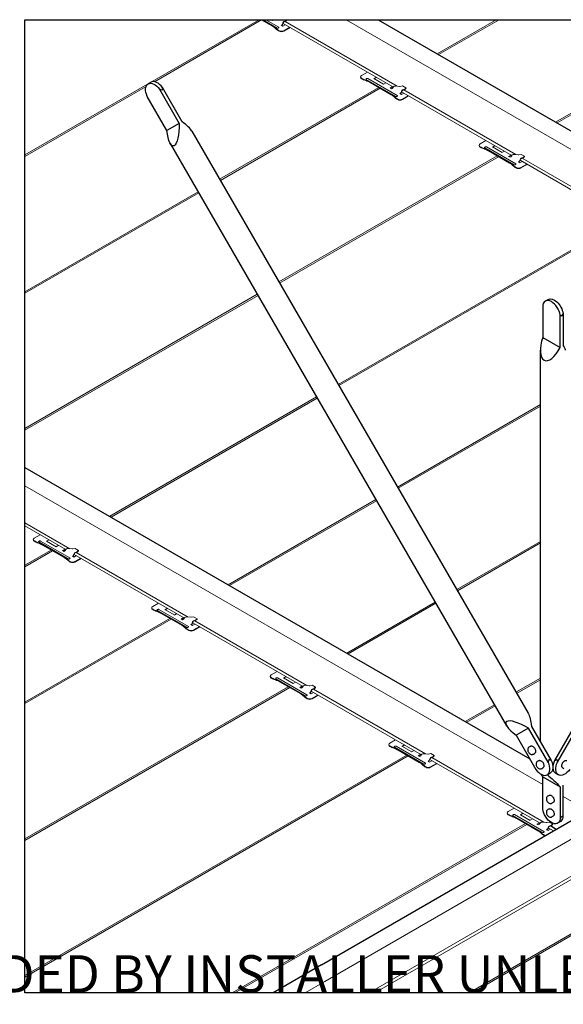
# Model space of a CAD drawing. Units: inches. Extents: x 2209 to 3056, y -2272 to -1772.
# Drawn here: x 2287 to 2293, y -1996 to -1986 of the extents above; entities that cross this region are included whole.
import ezdxf
from ezdxf import colors
from ezdxf.entities.mleader import LeaderData, LeaderLine
from ezdxf.math import Vec2, Vec3

# ---------------------------------------------------------------- set-up
doc = ezdxf.new("R2010")
doc.units = ezdxf.units.IN
doc.header["$MEASUREMENT"] = 0
doc.layers.add('TUSA ANNO LABEL', color=134, linetype='Continuous')
doc.layers.add('TUSA Detail 0.09', color=156, linetype='Continuous', lineweight=9)
doc.layers.add('TUSA Detail 0.25', color=152, linetype='Continuous', lineweight=25)
doc.styles.add('FUTRUA 0', font='Futura-Lt-BT-Light.ttf')

# ---------------------------------------------------------------- blocks, each defined once
blk = doc.blocks.new('DETAIL GRID BRACING')
at = {"layer": 'TUSA Detail 0.09', "extrusion": (-5.55112e-17, 0.816497, 0.57735)}
for p, q in [((-34.74, 25.204), (-27.697, 29.27)), ((-27.625, 29.263), (-30.843, 27.406)), ((-27.293, 29.072), (-27.637, 29.27)), ((-27.613, 29.27), (-27.293, 29.086)), ((-27.155, 29.02), (-27.588, 29.27)), ((-27.494, 29.27), (-27.108, 29.048)), ((-27.281, 29.248), (-27.319, 29.27)), ((-27.303, 29.27), (-27.311, 29.266)), ((-27.258, 29.261), (-27.281, 29.248)), ((-27.03, 29.103), (-27.007, 29.116)), ((-26.984, 29.077), (-27.03, 29.103)), ((-27.018, 29.096), (-27.007, 29.102)), ((-26.98, 29.18), (-26.994, 29.133)), ((-26.911, 29.118), (-26.984, 29.077)), ((-26.983, 29.134), (-26.969, 29.181)), ((-23.661, 27.242), (-26.977, 29.156)), ((-26.954, 29.2), (-26.894, 29.222)), ((-26.954, 28.939), (-26.777, 29.041)), ((-26.765, 29.034), (-26.954, 28.925)), ((-26.892, 29.237), (-26.952, 29.215)), ((-23.545, 27.271), (-26.913, 29.215)), ((-26.854, 29.27), (-26.884, 29.242)), ((-26.88, 29.231), (-26.845, 29.265)), ((-26.845, 29.265), (-26.847, 29.27)), ((-25.085, 29.27), (-10.83, 21.04)), ((-22.346, 28.245), (-20.57, 29.27)), ((-20.486, 29.27), (-22.305, 28.221)), ((-18.783, 26.187), (-13.443, 29.27)), ((-13.36, 29.27), (-18.741, 26.163)), ((-24.646, 27.549), (-24.646, 27.535)), ((-24.44, 27.692), (-24.617, 27.59)), ((-31.097, 27.259), (-34.74, 25.156)), ((-23.592, 26.963), (-24.476, 27.473)), ((-24.429, 27.501), (-23.545, 26.99)), ((-24.363, 27.394), (-23.73, 27.028)), ((-23.73, 27.015), (-24.363, 27.38)), ((-24.25, 27.498), (-24.177, 27.54)), ((-24.25, 27.498), (-23.955, 27.328)), ((-24.165, 27.533), (-24.238, 27.491)), ((-23.887, 27.373), (-23.96, 27.331)), ((-23.76, 27.215), (-23.687, 27.257)), ((-23.675, 27.25), (-23.748, 27.208)), ((-23.678, 27.219), (-23.65, 27.258)), ((-23.593, 27.276), (-23.473, 27.263)), ((-23.458, 27.264), (-23.387, 27.277)), ((-23.387, 27.277), (-23.285, 27.218)), ((-28.884, 24.47), (-24.103, 27.23)), ((-24.062, 27.206), (-28.863, 24.434)), ((-23.717, 27.191), (-23.76, 27.215)), ((-23.695, 27.204), (-23.717, 27.191)), ((-23.466, 27.046), (-23.444, 27.059)), ((-23.42, 27.019), (-23.466, 27.046)), ((-23.454, 27.039), (-23.444, 27.045)), ((-23.417, 27.123), (-23.431, 27.076)), ((-23.42, 27.077), (-23.406, 27.124)), ((-23.348, 27.061), (-23.42, 27.019)), ((-20.098, 25.185), (-23.413, 27.099)), ((-23.39, 27.142), (-23.33, 27.165)), ((-23.39, 26.881), (-23.214, 26.983)), ((-23.202, 26.977), (-23.39, 26.868)), ((-23.328, 27.18), (-23.388, 27.157)), ((-19.982, 25.213), (-23.35, 27.158)), ((-23.285, 27.218), (-23.321, 27.185)), ((-23.317, 27.174), (-23.281, 27.207)), ((-23.281, 27.207), (-23.285, 27.218)), ((-21.083, 25.492), (-21.083, 25.478)), ((-20.877, 25.634), (-21.054, 25.532)), ((-20.686, 25.441), (-20.614, 25.483)), ((-20.602, 25.476), (-20.674, 25.434)), ((-20.028, 24.906), (-20.912, 25.416)), ((-20.865, 25.443), (-19.981, 24.933)), ((-20.799, 25.336), (-20.166, 24.971)), ((-20.166, 24.957), (-20.799, 25.323)), ((-20.686, 25.441), (-20.392, 25.271)), ((-20.324, 25.315), (-20.397, 25.273)), ((-20.196, 25.158), (-20.124, 25.2)), ((-20.112, 25.193), (-20.184, 25.151)), ((-20.115, 25.162), (-20.086, 25.2)), ((-20.03, 25.218), (-19.909, 25.206)), ((-19.895, 25.207), (-19.823, 25.22)), ((-19.823, 25.22), (-19.722, 25.161)), ((-27.102, 21.384), (-20.54, 25.173)), ((-20.498, 25.149), (-27.082, 21.348)), ((-20.154, 25.133), (-20.196, 25.158)), ((-20.131, 25.146), (-20.154, 25.133)), ((-19.903, 24.988), (-19.88, 25.001)), ((-19.857, 24.962), (-19.903, 24.988)), ((-19.891, 24.982), (-19.88, 24.988)), ((-19.853, 25.066), (-19.868, 25.019)), ((-19.785, 25.004), (-19.857, 24.962)), ((-19.856, 25.02), (-19.842, 25.067)), ((-16.535, 23.127), (-19.85, 25.041)), ((-19.827, 25.085), (-19.767, 25.108)), ((-19.827, 24.824), (-19.65, 24.926)), ((-19.638, 24.919), (-19.827, 24.81)), ((-19.765, 25.123), (-19.825, 25.1)), ((-16.418, 23.156), (-19.786, 25.1)), ((-19.722, 25.161), (-19.757, 25.128)), ((-19.754, 25.116), (-19.718, 25.15)), ((-19.718, 25.15), (-19.722, 25.161)), ((-34.74, 21.089), (-29.534, 24.095)), ((-29.513, 24.059), (-34.74, 21.041)), ((-25.321, 18.298), (-16.977, 23.116)), ((-16.935, 23.091), (-25.3, 18.262)), ((-34.74, 16.975), (-27.752, 21.009)), ((-27.731, 20.973), (-34.74, 16.926)), ((-32.19, 14.332), (-25.97, 17.923)), ((-25.949, 17.887), (-32.148, 14.308)), ((-23.539, 15.212), (-19.242, 17.693)), ((-19.242, 17.645), (-23.518, 15.176)), ((-34.74, 15.249), (-19.173, 6.261)), ((-28.627, 12.275), (-24.189, 14.837)), ((-24.168, 14.801), (-28.585, 12.251)), ((-33.389, 13.358), (-34.74, 14.138)), ((-33.505, 13.329), (-34.74, 14.042)), ((-34.49, 13.636), (-34.49, 13.622)), ((-34.284, 13.779), (-34.461, 13.677)), ((-34.094, 13.586), (-34.021, 13.627)), ((-33.436, 13.05), (-34.32, 13.561)), ((-34.272, 13.588), (-33.389, 13.078)), ((-34.206, 13.481), (-33.574, 13.116)), ((-33.574, 13.102), (-34.206, 13.467)), ((-34.094, 13.586), (-33.799, 13.415)), ((-34.009, 13.62), (-34.082, 13.579)), ((-33.731, 13.46), (-33.804, 13.418)), ((-33.604, 13.303), (-33.531, 13.344)), ((-33.519, 13.337), (-33.592, 13.296)), ((-33.522, 13.306), (-33.494, 13.345)), ((-33.437, 13.363), (-33.317, 13.351)), ((-33.302, 13.351), (-33.23, 13.365)), ((-33.23, 13.365), (-33.129, 13.306)), ((-21.757, 12.126), (-19.242, 13.578)), ((-19.242, 13.53), (-21.736, 12.09)), ((-34.74, 12.86), (-33.947, 13.318)), ((-33.905, 13.294), (-34.74, 12.812)), ((-33.561, 13.278), (-33.604, 13.303)), ((-33.539, 13.291), (-33.561, 13.278)), ((-33.31, 13.133), (-33.288, 13.146)), ((-33.264, 13.107), (-33.31, 13.133)), ((-33.298, 13.126), (-33.288, 13.132)), ((-33.26, 13.211), (-33.275, 13.163)), ((-33.264, 13.164), (-33.249, 13.212)), ((-33.192, 13.148), (-33.264, 13.107)), ((-29.942, 11.272), (-33.257, 13.186)), ((-33.234, 13.23), (-33.174, 13.253)), ((-33.234, 12.969), (-33.057, 13.071)), ((-33.045, 13.064), (-33.234, 12.955)), ((-33.172, 13.267), (-33.232, 13.245)), ((-29.826, 11.301), (-33.193, 13.245)), ((-33.129, 13.306), (-33.165, 13.272)), ((-33.161, 13.261), (-33.125, 13.295)), ((-33.125, 13.295), (-33.129, 13.306)), ((-30.927, 11.579), (-30.927, 11.565)), ((-30.721, 11.722), (-30.898, 11.62)), ((-30.53, 11.528), (-30.458, 11.57)), ((-30.446, 11.563), (-30.518, 11.521)), ((-25.063, 10.217), (-22.407, 11.751)), ((-22.386, 11.715), (-25.022, 10.193)), ((-34.74, 8.745), (-30.384, 11.26)), ((-29.872, 10.993), (-30.756, 11.503)), ((-30.709, 11.531), (-29.825, 11.02)), ((-30.643, 11.424), (-30.01, 11.059)), ((-30.01, 11.045), (-30.643, 11.41)), ((-30.53, 11.528), (-30.235, 11.358)), ((-30.168, 11.403), (-30.24, 11.361)), ((-30.04, 11.245), (-29.968, 11.287)), ((-29.956, 11.28), (-30.028, 11.238)), ((-29.959, 11.249), (-29.93, 11.288)), ((-29.874, 11.306), (-29.753, 11.294)), ((-29.738, 11.294), (-29.667, 11.307)), ((-29.667, 11.307), (-29.565, 11.249)), ((-30.342, 11.236), (-34.74, 8.697)), ((-29.998, 11.221), (-30.04, 11.245)), ((-29.975, 11.234), (-29.998, 11.221)), ((-29.747, 11.076), (-29.724, 11.089)), ((-29.701, 11.049), (-29.747, 11.076)), ((-29.735, 11.069), (-29.724, 11.075)), ((-29.697, 11.153), (-29.711, 11.106)), ((-29.628, 11.091), (-29.701, 11.049)), ((-29.7, 11.107), (-29.686, 11.154)), ((-26.378, 9.215), (-29.694, 11.129)), ((-29.671, 11.173), (-29.611, 11.195)), ((-29.671, 10.912), (-29.494, 11.014)), ((-29.482, 11.007), (-29.671, 10.898)), ((-29.609, 11.21), (-29.669, 11.187)), ((-26.262, 9.244), (-29.63, 11.188)), ((-29.565, 11.249), (-29.601, 11.215)), ((-29.598, 11.204), (-29.562, 11.237)), ((-29.562, 11.237), (-29.565, 11.249)), ((-27.363, 9.522), (-27.363, 9.508)), ((-27.157, 9.665), (-27.334, 9.563)), ((-26.967, 9.471), (-26.894, 9.513)), ((-26.882, 9.506), (-26.955, 9.464)), ((-34.74, 4.631), (-26.82, 9.203)), ((-26.309, 8.936), (-27.193, 9.446)), ((-27.146, 9.473), (-26.262, 8.963)), ((-27.08, 9.367), (-26.447, 9.001)), ((-26.447, 8.987), (-27.08, 9.353)), ((-26.967, 9.471), (-26.672, 9.301)), ((-26.605, 9.345), (-26.677, 9.304)), ((-26.477, 9.188), (-26.404, 9.23)), ((-26.434, 9.163), (-26.477, 9.188)), ((-26.392, 9.223), (-26.465, 9.181)), ((-26.395, 9.192), (-26.367, 9.231)), ((-26.31, 9.248), (-26.19, 9.236)), ((-26.175, 9.237), (-26.104, 9.25)), ((-26.104, 9.25), (-26.002, 9.191)), ((-26.002, 9.191), (-26.038, 9.158)), ((-25.998, 9.18), (-26.002, 9.191)), ((-19.976, 9.04), (-19.242, 9.464)), ((-19.242, 9.415), (-19.955, 9.004)), ((-26.779, 9.179), (-34.74, 4.583)), ((-26.412, 9.177), (-26.434, 9.163)), ((-26.183, 9.019), (-26.161, 9.032)), ((-26.137, 8.992), (-26.183, 9.019)), ((-26.171, 9.012), (-26.161, 9.018)), ((-26.134, 9.096), (-26.148, 9.049)), ((-26.137, 9.05), (-26.123, 9.097)), ((-26.065, 9.034), (-26.137, 8.992)), ((-22.815, 7.157), (-26.13, 9.072)), ((-26.107, 9.115), (-26.047, 9.138)), ((-26.107, 8.854), (-25.931, 8.956)), ((-25.919, 8.949), (-26.107, 8.84)), ((-26.045, 9.153), (-26.105, 9.13)), ((-22.699, 7.186), (-26.067, 9.131)), ((-26.034, 9.146), (-25.998, 9.18)), ((-21.5, 8.16), (-20.625, 8.665)), ((-20.604, 8.629), (-21.458, 8.136)), ((-23.8, 7.464), (-23.8, 7.451)), ((-23.594, 7.607), (-23.771, 7.505)), ((-23.582, 7.416), (-22.698, 6.906)), ((-23.403, 7.414), (-23.331, 7.455)), ((-23.403, 7.414), (-23.109, 7.243)), ((-23.319, 7.448), (-23.391, 7.407)), ((-34.74, 0.516), (-23.257, 7.146)), ((-23.215, 7.122), (-34.74, 0.468)), ((-22.746, 6.879), (-23.629, 7.389)), ((-23.516, 7.309), (-22.883, 6.944)), ((-22.883, 6.93), (-23.516, 7.295)), ((-23.041, 7.288), (-23.114, 7.246)), ((-22.913, 7.131), (-22.841, 7.172)), ((-22.871, 7.106), (-22.913, 7.131)), ((-22.829, 7.166), (-22.901, 7.124)), ((-22.848, 7.119), (-22.871, 7.106)), ((-22.832, 7.134), (-22.804, 7.173)), ((-22.747, 7.191), (-22.627, 7.179)), ((-22.612, 7.18), (-22.54, 7.193)), ((-22.54, 7.193), (-22.439, 7.134)), ((-22.439, 7.134), (-22.474, 7.1)), ((-22.471, 7.089), (-22.435, 7.123)), ((-22.435, 7.123), (-22.439, 7.134)), ((-22.62, 6.961), (-22.597, 6.974)), ((-22.574, 6.935), (-22.62, 6.961)), ((-22.608, 6.954), (-22.597, 6.96)), ((-22.57, 7.039), (-22.585, 6.991)), ((-22.574, 6.992), (-22.559, 7.04)), ((-22.502, 6.977), (-22.574, 6.935)), ((-19.252, 5.1), (-22.567, 7.014)), ((-22.544, 7.058), (-22.484, 7.081)), ((-22.544, 6.797), (-22.367, 6.899)), ((-22.355, 6.892), (-22.544, 6.783)), ((-22.482, 7.095), (-22.542, 7.073)), ((-19.136, 5.129), (-22.503, 7.073)), ((-18.561, 5.908), (-8.328, 0)), ((-20.237, 5.407), (-20.237, 5.393)), ((-20.031, 5.55), (-20.207, 5.448)), ((-19.182, 4.821), (-20.066, 5.332)), ((-20.019, 5.359), (-19.135, 4.848)), ((-19.84, 5.356), (-19.768, 5.398)), ((-19.84, 5.356), (-19.545, 5.186)), ((-19.756, 5.391), (-19.828, 5.349)), ((-28.507, 0), (-19.694, 5.088)), ((-19.652, 5.064), (-28.423, 0)), ((-25.726, 0.339), (-17.513, 5.08)), ((-19.953, 5.252), (-19.32, 4.887)), ((-19.32, 4.873), (-19.953, 5.238)), ((-19.478, 5.231), (-19.55, 5.189)), ((-19.35, 5.073), (-19.278, 5.115)), ((-19.308, 5.049), (-19.35, 5.073)), ((-19.266, 5.108), (-19.338, 5.066)), ((-19.285, 5.062), (-19.308, 5.049)), ((-19.269, 5.077), (-19.24, 5.116)), ((-19.183, 5.134), (-19.063, 5.122)), ((-19.048, 5.122), (-18.977, 5.135)), ((-18.918, 5.038), (-18.979, 5.015)), ((-18.977, 5.135), (-18.875, 5.077)), ((-18.875, 5.077), (-18.911, 5.043)), ((-18.907, 5.032), (-18.872, 5.065)), ((-18.872, 5.065), (-18.875, 5.077)), ((-19.057, 4.904), (-19.034, 4.917)), ((-19.011, 4.877), (-19.057, 4.904)), ((-19.045, 4.897), (-19.034, 4.903)), ((-19.007, 4.981), (-19.021, 4.934)), ((-18.938, 4.919), (-19.011, 4.877)), ((-19.01, 4.935), (-18.996, 4.982)), ((-18.846, 4.866), (-19.004, 4.957)), ((-18.981, 5.001), (-18.921, 5.023)), ((-17.389, 4.041), (-24.389, 0)), ((-17.326, 3.982), (-24.223, 0)), ((-21.38, 0), (-16.13, 3.031)), ((-16.089, 3.007), (-21.297, 0)), ((-25.726, 0.339), (-26.313, 0))]:
    blk.add_line(p, q, dxfattribs=at)
at = {"layer": 'TUSA Detail 0.09', "extrusion": (1.8449e-17, 5.55112e-17, -1)}
for centre in [(-27.753, 28.82), (-24.189, 26.763), (-20.626, 24.706), (-34.033, 12.85), (-30.47, 10.793), (-26.906, 8.736), (-23.343, 6.679), (-19.78, 4.621)]:
    blk.add_ellipse(centre, major_axis=(0.65, 0), ratio=0.57735, start_param=-0.785398, end_param=-0.536688, dxfattribs=at)
at = {"layer": 'TUSA Detail 0.09'}
for centre, major_axis, start_param, end_param in [((-27.753, 28.806), (-0.65, 0), -2.604904, -2.356194), ((-27.258, 29.277), (-0.0098, -0.017), 0.785398, 1.504318), ((-27.007, 29.132), (0.0098, 0.017), -2.356194, -1.186022), ((-26.956, 29.183), (-0.0183, -0.0318), -2.528384, -1.186022), ((-26.889, 29.257), (0.0197, 0.0341), -2.528389, -2.050103), ((-26.635, 29.204), (0.65, 0), -2.604904, -2.356194), ((-27.024, 28.98), (0.1, 0), -2.356194, -0.785398), ((-24.546, 27.549), (-0.1, 0), -0.785398, 0.785398), ((-24.158, 27.773), (0.65, 0), -2.356194, -2.107485), ((-24.822, 27.115), (-0.65, 0), -2.356194, -2.107485), ((-23.467, 27.281), (0.0316, 0), -1.742991, -1.264705), ((-24.189, 26.749), (-0.65, 0), -2.604904, -2.356194), ((-23.695, 27.22), (-0.0098, -0.017), 0.785398, 1.509499), ((-23.072, 27.147), (0.65, 0), -2.604904, -2.356194), ((-23.444, 27.075), (0.0098, 0.017), -2.356194, -1.186022), ((-23.393, 27.125), (-0.0183, -0.0318), -2.528384, -1.186022), ((-23.325, 27.2), (0.0197, 0.0341), -2.528389, -2.050103), ((-23.461, 26.922), (0.1, 0), -2.356194, -0.785398), ((-20.983, 25.492), (-0.1, 0), -0.785398, 0.785398), ((-20.594, 25.716), (0.65, 0), -2.356194, -2.107485), ((-21.259, 25.057), (-0.65, 0), -2.356194, -2.107485), ((-19.904, 25.224), (0.0316, 0), -1.742991, -1.264705), ((-20.626, 24.692), (-0.65, 0), -2.604904, -2.356194), ((-20.131, 25.162), (-0.0098, -0.017), 0.785398, 1.509499), ((-19.509, 25.089), (0.65, 0), -2.604904, -2.356194), ((-19.88, 25.018), (0.0098, 0.017), -2.356194, -1.186022), ((-19.829, 25.068), (-0.0183, -0.0318), -2.528384, -1.186022), ((-19.762, 25.142), (0.0197, 0.0341), -2.528389, -2.050103), ((-19.898, 24.865), (0.1, 0), -2.356194, -0.785398), ((-34.39, 13.636), (-0.1, 0), -0.785398, 0.785398), ((-34.001, 13.861), (0.65, 0), -2.356194, -2.107485), ((-34.666, 13.202), (-0.65, 0), -2.356194, -2.107485), ((-33.311, 13.369), (0.0316, 0), -1.742991, -1.264705), ((-34.033, 12.837), (-0.65, 0), -2.604904, -2.356194), ((-33.539, 13.307), (-0.0098, -0.017), 0.785398, 1.509499), ((-32.916, 13.234), (0.65, 0), -2.604904, -2.356194), ((-33.288, 13.162), (0.0098, 0.017), -2.356194, -1.186022), ((-33.237, 13.213), (-0.0183, -0.0318), -2.528384, -1.186022), ((-33.169, 13.287), (0.0197, 0.0341), -2.528389, -2.050103), ((-33.305, 13.01), (0.1, 0), -2.356194, -0.785398), ((-30.827, 11.579), (-0.1, 0), -0.785398, 0.785398), ((-30.438, 11.804), (0.65, 0), -2.356194, -2.107485), ((-31.103, 11.145), (-0.65, 0), -2.356194, -2.107485), ((-29.748, 11.312), (0.0316, 0), -1.742991, -1.264705), ((-30.47, 10.779), (-0.65, 0), -2.604904, -2.356194), ((-29.975, 11.25), (-0.0098, -0.017), 0.785398, 1.509499), ((-29.353, 11.177), (0.65, 0), -2.604904, -2.356194), ((-29.724, 11.105), (0.0098, 0.017), -2.356194, -1.186022), ((-29.673, 11.155), (-0.0183, -0.0318), -2.528384, -1.186022), ((-29.606, 11.23), (0.0197, 0.0341), -2.528389, -2.050103), ((-29.741, 10.952), (0.1, 0), -2.356194, -0.785398), ((-27.263, 9.522), (-0.1, 0), -0.785398, 0.785398), ((-26.875, 9.746), (0.65, 0), -2.356194, -2.107485), ((-27.539, 9.087), (-0.65, 0), -2.356194, -2.107485), ((-26.412, 9.193), (-0.0098, -0.017), 0.785398, 1.509499), ((-26.185, 9.254), (0.0316, 0), -1.742991, -1.264705), ((-26.906, 8.722), (-0.65, 0), -2.604904, -2.356194), ((-25.789, 9.12), (0.65, 0), -2.604904, -2.356194), ((-26.161, 9.048), (0.0098, 0.017), -2.356194, -1.186022), ((-26.11, 9.098), (-0.0183, -0.0318), -2.528384, -1.186022), ((-26.043, 9.172), (0.0197, 0.0341), -2.528389, -2.050103), ((-26.178, 8.895), (0.1, 0), -2.356194, -0.785398), ((-23.7, 7.464), (-0.1, 0), -0.785398, 0.785398), ((-23.311, 7.689), (0.65, 0), -2.356194, -2.107485), ((-23.976, 7.03), (-0.65, 0), -2.356194, -2.107485), ((-22.848, 7.135), (-0.0098, -0.017), 0.785398, 1.509499), ((-22.621, 7.197), (0.0316, 0), -1.742991, -1.264705), ((-23.343, 6.665), (-0.65, 0), -2.604904, -2.356194), ((-22.226, 7.062), (0.65, 0), -2.604904, -2.356194), ((-22.597, 6.99), (0.0098, 0.017), -2.356194, -1.186022), ((-22.546, 7.041), (-0.0183, -0.0318), -2.528384, -1.186022), ((-22.479, 7.115), (0.0197, 0.0341), -2.528389, -2.050103), ((-22.615, 6.838), (0.1, 0), -2.356194, -0.785398), ((-20.137, 5.407), (-0.1, 0), -0.785398, 0.785398), ((-19.748, 5.632), (0.65, 0), -2.356194, -2.107485), ((-20.413, 4.973), (-0.65, 0), -2.356194, -2.107485), ((-19.285, 5.078), (-0.0098, -0.017), 0.785398, 1.509499), ((-19.058, 5.14), (0.0316, 0), -1.742991, -1.264705), ((-19.78, 4.607), (-0.65, 0), -2.604904, -2.356194), ((-18.662, 5.005), (0.65, 0), -2.604904, -2.356194), ((-19.051, 4.78), (0.1, 0), -2.356194, -1.942), ((-19.034, 4.933), (0.0098, 0.017), -2.356194, -1.186022), ((-18.983, 4.983), (-0.0183, -0.0318), -2.528384, -1.186022), ((-18.916, 5.058), (0.0197, 0.0341), -2.528389, -2.050103)]:
    blk.add_ellipse(centre, major_axis=major_axis, ratio=0.57735, start_param=start_param, end_param=end_param, dxfattribs=at)
at = {"layer": 'TUSA Detail 0.09', "extrusion": (-2.36652e-16, 2.0073e-16, -1)}
for centre in [(-27.007, 29.132), (-23.444, 27.075), (-19.88, 25.018), (-33.288, 13.162), (-29.724, 11.105), (-26.161, 9.048), (-22.597, 6.99), (-19.034, 4.933)]:
    blk.add_ellipse(centre, major_axis=(-0.0183, -0.0318), ratio=0.57735, start_param=-1.955571, end_param=-0.785398, dxfattribs=at)
at = {"layer": 'TUSA Detail 0.09', "extrusion": (-2.81007e-16, 2.90437e-16, -1)}
for centre in [(-26.956, 29.183), (-23.393, 27.125), (-19.829, 25.068), (-33.237, 13.213), (-29.673, 11.155), (-26.11, 9.098), (-22.546, 7.041), (-18.983, 4.983)]:
    blk.add_ellipse(centre, major_axis=(0.0098, 0.017), ratio=0.57735, start_param=-1.955571, end_param=-0.613208, dxfattribs=at)
at = {"layer": 'TUSA Detail 0.09', "extrusion": (-7.38369e-17, 4.27222e-16, -1)}
for centre in [(-26.889, 29.257), (-23.325, 27.2), (-19.762, 25.142), (-33.169, 13.287), (-29.606, 11.23), (-26.043, 9.172), (-22.479, 7.115), (-18.916, 5.058)]:
    blk.add_ellipse(centre, major_axis=(-0.0112, -0.0194), ratio=0.57735, start_param=-1.09149, end_param=-0.613204, dxfattribs=at)
at = {"layer": 'TUSA Detail 0.09', "extrusion": (-5.55112e-17, -5.55112e-17, -1)}
for centre in [(-26.635, 29.19), (-23.072, 27.133), (-19.509, 25.076), (-32.916, 13.22), (-29.353, 11.163), (-25.789, 9.106), (-22.226, 7.048), (-18.662, 4.991)]:
    blk.add_ellipse(centre, major_axis=(-0.65, 0), ratio=0.57735, start_param=-0.785398, end_param=-0.536688, dxfattribs=at)
at = {"layer": 'TUSA Detail 0.09', "extrusion": (4.54367e-17, -5.55112e-17, -1)}
for centre in [(-27.024, 28.966), (-23.461, 26.908), (-19.898, 24.851), (-33.305, 12.996), (-29.741, 10.938), (-26.178, 8.881), (-22.615, 6.824)]:
    blk.add_ellipse(centre, major_axis=(-0.1, 0), ratio=0.57735, start_param=-2.356194, end_param=-0.785398, dxfattribs=at)
at = {"layer": 'TUSA Detail 0.09', "extrusion": (3.54803e-17, -2.33097e-33, -1)}
for centre in [(-24.546, 27.535), (-20.983, 25.478), (-34.39, 13.622), (-27.263, 9.508), (-20.137, 5.393)]:
    blk.add_ellipse(centre, major_axis=(-0.1, 0), ratio=0.57735, start_param=-0.785398, end_param=0, dxfattribs=at)
at = {"layer": 'TUSA Detail 0.09', "extrusion": (4.31023e-17, 5.55112e-17, -1)}
for centre in [(-24.158, 27.76), (-20.594, 25.702), (-34.001, 13.847), (-30.438, 11.79), (-26.875, 9.732), (-23.311, 7.675), (-19.748, 5.618)]:
    blk.add_ellipse(centre, major_axis=(-0.65, 0), ratio=0.57735, start_param=-1.034108, end_param=-0.785398, dxfattribs=at)
at = {"layer": 'TUSA Detail 0.09', "extrusion": (-2.46534e-17, 5.55112e-17, -1)}
for centre in [(-24.822, 27.128), (-21.259, 25.071), (-34.666, 13.216), (-31.103, 11.159), (-27.539, 9.101), (-23.976, 7.044), (-20.413, 4.987)]:
    blk.add_ellipse(centre, major_axis=(0.65, 0), ratio=0.57735, start_param=-1.034108, end_param=-0.785398, dxfattribs=at)
at = {"layer": 'TUSA Detail 0.09', "extrusion": (-6.20946e-17, 2.77556e-16, -1)}
for centre in [(-23.602, 27.246), (-20.039, 25.189), (-33.446, 13.333), (-29.882, 11.276), (-26.319, 9.219), (-22.756, 7.162), (-19.192, 5.104)]:
    blk.add_ellipse(centre, major_axis=(0.0519, 0), ratio=0.57735, start_param=-2.740969, end_param=-1.398606, dxfattribs=at)
at = {"layer": 'TUSA Detail 0.09', "extrusion": (-4.92532e-17, 3.33067e-16, -1)}
for centre in [(-23.704, 27.225), (-20.141, 25.168), (-33.548, 13.313), (-29.984, 11.255), (-26.421, 9.198), (-22.858, 7.141), (-19.294, 5.083)]:
    blk.add_ellipse(centre, major_axis=(0.0278, 0), ratio=0.57735, start_param=0.400624, end_param=0.846695, dxfattribs=at)
at = {"layer": 'TUSA Detail 0.09', "extrusion": (-2.00309e-17, -2.77556e-16, -1)}
for centre in [(-30.827, 11.565), (-23.7, 7.451)]:
    blk.add_ellipse(centre, major_axis=(-0.1, 0), ratio=0.57735, start_param=-0.785398, end_param=0, dxfattribs=at)
at = {"layer": 'TUSA Detail 0.09', "extrusion": (7.09606e-17, 2.22045e-16, -1)}
blk.add_ellipse((-19.051, 4.767), major_axis=(-0.1, 0), ratio=0.57735, start_param=-1.019996, end_param=-0.785398, dxfattribs=at)
at = {"layer": 'TUSA Detail 0.09'}
for points, knots in [([(-27.108, 29.048), (-27.106, 29.046), (-27.104, 29.045), (-27.102, 29.041), (-27.101, 29.039), (-27.101, 29.036), (-27.102, 29.034), (-27.105, 29.029), (-27.11, 29.026), (-27.118, 29.022), (-27.123, 29.019), (-27.131, 29.017), (-27.135, 29.016), (-27.141, 29.016), (-27.144, 29.017), (-27.15, 29.018), (-27.153, 29.019), (-27.155, 29.02)], [0.04435914, 0.04435914, 0.04435914, 0.04435914, 0.05351834, 0.05351834, 0.06288404, 0.06288404, 0.07143463, 0.07143463, 0.08871829, 0.08871829, 0.10600195, 0.10600195, 0.11455253, 0.11455253, 0.12391824, 0.12391824, 0.13307743, 0.13307743, 0.13307743, 0.13307743]), ([(-24.476, 27.473), (-24.478, 27.475), (-24.48, 27.476), (-24.482, 27.479), (-24.483, 27.481), (-24.483, 27.485), (-24.482, 27.487), (-24.479, 27.492), (-24.474, 27.495), (-24.47, 27.497), (-24.465, 27.5), (-24.46, 27.502), (-24.452, 27.504), (-24.448, 27.505), (-24.442, 27.505), (-24.439, 27.504), (-24.433, 27.503), (-24.431, 27.502), (-24.429, 27.501)], [-0.04437285, -0.04437285, -0.04437285, -0.04437285, -0.03589347, -0.03589347, -0.02725568, -0.02725568, -0.01809565, -0.01809565, 0, 0, 0, 0.01809565, 0.01809565, 0.02725568, 0.02725568, 0.03589347, 0.03589347, 0.04437285, 0.04437285, 0.04437285, 0.04437285]), ([(-23.545, 26.99), (-23.543, 26.989), (-23.541, 26.987), (-23.538, 26.984), (-23.538, 26.982), (-23.538, 26.978), (-23.539, 26.976), (-23.542, 26.972), (-23.547, 26.969), (-23.555, 26.964), (-23.56, 26.961), (-23.568, 26.96), (-23.571, 26.959), (-23.577, 26.959), (-23.581, 26.959), (-23.587, 26.961), (-23.59, 26.962), (-23.592, 26.963)], [0.04435914, 0.04435914, 0.04435914, 0.04435914, 0.05351834, 0.05351834, 0.06288404, 0.06288404, 0.07143463, 0.07143463, 0.08871829, 0.08871829, 0.10600195, 0.10600195, 0.11455253, 0.11455253, 0.12391824, 0.12391824, 0.13307743, 0.13307743, 0.13307743, 0.13307743]), ([(-20.912, 25.416), (-20.914, 25.417), (-20.916, 25.419), (-20.918, 25.422), (-20.919, 25.424), (-20.919, 25.427), (-20.919, 25.429), (-20.916, 25.434), (-20.911, 25.437), (-20.906, 25.44), (-20.902, 25.442), (-20.897, 25.445), (-20.888, 25.447), (-20.885, 25.447), (-20.879, 25.447), (-20.875, 25.447), (-20.87, 25.445), (-20.867, 25.444), (-20.865, 25.443)], [-0.04437285, -0.04437285, -0.04437285, -0.04437285, -0.03589347, -0.03589347, -0.02725568, -0.02725568, -0.01809565, -0.01809565, 0, 0, 0, 0.01809565, 0.01809565, 0.02725568, 0.02725568, 0.03589347, 0.03589347, 0.04437285, 0.04437285, 0.04437285, 0.04437285]), ([(-19.981, 24.933), (-19.979, 24.932), (-19.977, 24.93), (-19.975, 24.927), (-19.974, 24.924), (-19.975, 24.921), (-19.975, 24.919), (-19.979, 24.914), (-19.983, 24.912), (-19.992, 24.907), (-19.997, 24.904), (-20.004, 24.902), (-20.008, 24.902), (-20.014, 24.902), (-20.017, 24.902), (-20.023, 24.903), (-20.026, 24.905), (-20.028, 24.906)], [0.04435914, 0.04435914, 0.04435914, 0.04435914, 0.05351834, 0.05351834, 0.06288404, 0.06288404, 0.07143463, 0.07143463, 0.08871829, 0.08871829, 0.10600195, 0.10600195, 0.11455253, 0.11455253, 0.12391824, 0.12391824, 0.13307743, 0.13307743, 0.13307743, 0.13307743]), ([(-34.32, 13.561), (-34.322, 13.562), (-34.323, 13.564), (-34.326, 13.567), (-34.326, 13.569), (-34.327, 13.572), (-34.326, 13.574), (-34.323, 13.579), (-34.318, 13.582), (-34.314, 13.584), (-34.309, 13.587), (-34.304, 13.59), (-34.295, 13.592), (-34.292, 13.592), (-34.286, 13.592), (-34.283, 13.592), (-34.277, 13.59), (-34.274, 13.589), (-34.272, 13.588)], [-0.04437285, -0.04437285, -0.04437285, -0.04437285, -0.03589347, -0.03589347, -0.02725568, -0.02725568, -0.01809565, -0.01809565, 0, 0, 0, 0.01809565, 0.01809565, 0.02725568, 0.02725568, 0.03589347, 0.03589347, 0.04437285, 0.04437285, 0.04437285, 0.04437285]), ([(-33.389, 13.078), (-33.386, 13.076), (-33.384, 13.075), (-33.382, 13.071), (-33.382, 13.069), (-33.382, 13.066), (-33.383, 13.064), (-33.386, 13.059), (-33.391, 13.056), (-33.399, 13.052), (-33.404, 13.049), (-33.412, 13.047), (-33.415, 13.047), (-33.421, 13.046), (-33.425, 13.047), (-33.43, 13.048), (-33.433, 13.049), (-33.436, 13.05)], [0.04435914, 0.04435914, 0.04435914, 0.04435914, 0.05351834, 0.05351834, 0.06288404, 0.06288404, 0.07143463, 0.07143463, 0.08871829, 0.08871829, 0.10600195, 0.10600195, 0.11455253, 0.11455253, 0.12391824, 0.12391824, 0.13307743, 0.13307743, 0.13307743, 0.13307743]), ([(-30.756, 11.503), (-30.758, 11.505), (-30.76, 11.506), (-30.762, 11.509), (-30.763, 11.511), (-30.763, 11.515), (-30.763, 11.517), (-30.759, 11.522), (-30.754, 11.525), (-30.75, 11.527), (-30.746, 11.53), (-30.741, 11.532), (-30.732, 11.534), (-30.728, 11.535), (-30.723, 11.535), (-30.719, 11.534), (-30.714, 11.533), (-30.711, 11.532), (-30.709, 11.531)], [-0.04437285, -0.04437285, -0.04437285, -0.04437285, -0.03589347, -0.03589347, -0.02725568, -0.02725568, -0.01809565, -0.01809565, 0, 0, 0, 0.01809565, 0.01809565, 0.02725568, 0.02725568, 0.03589347, 0.03589347, 0.04437285, 0.04437285, 0.04437285, 0.04437285]), ([(-29.825, 11.02), (-29.823, 11.019), (-29.821, 11.017), (-29.819, 11.014), (-29.818, 11.012), (-29.818, 11.008), (-29.819, 11.007), (-29.822, 11.002), (-29.827, 10.999), (-29.835, 10.994), (-29.84, 10.992), (-29.848, 10.99), (-29.852, 10.989), (-29.858, 10.989), (-29.861, 10.989), (-29.867, 10.991), (-29.87, 10.992), (-29.872, 10.993)], [0.04435914, 0.04435914, 0.04435914, 0.04435914, 0.05351834, 0.05351834, 0.06288404, 0.06288404, 0.07143463, 0.07143463, 0.08871829, 0.08871829, 0.10600195, 0.10600195, 0.11455253, 0.11455253, 0.12391824, 0.12391824, 0.13307743, 0.13307743, 0.13307743, 0.13307743]), ([(-27.193, 9.446), (-27.195, 9.447), (-27.197, 9.449), (-27.199, 9.452), (-27.2, 9.454), (-27.2, 9.457), (-27.199, 9.459), (-27.196, 9.464), (-27.191, 9.467), (-27.187, 9.47), (-27.182, 9.472), (-27.177, 9.475), (-27.169, 9.477), (-27.165, 9.477), (-27.159, 9.477), (-27.156, 9.477), (-27.151, 9.476), (-27.148, 9.474), (-27.146, 9.473)], [-0.04437285, -0.04437285, -0.04437285, -0.04437285, -0.03589347, -0.03589347, -0.02725568, -0.02725568, -0.01809565, -0.01809565, 0, 0, 0, 0.01809565, 0.01809565, 0.02725568, 0.02725568, 0.03589347, 0.03589347, 0.04437285, 0.04437285, 0.04437285, 0.04437285]), ([(-26.262, 8.963), (-26.26, 8.962), (-26.258, 8.96), (-26.255, 8.957), (-26.255, 8.955), (-26.255, 8.951), (-26.256, 8.949), (-26.259, 8.945), (-26.264, 8.942), (-26.272, 8.937), (-26.277, 8.934), (-26.285, 8.932), (-26.288, 8.932), (-26.294, 8.932), (-26.298, 8.932), (-26.304, 8.933), (-26.307, 8.935), (-26.309, 8.936)], [0.04435914, 0.04435914, 0.04435914, 0.04435914, 0.05351834, 0.05351834, 0.06288404, 0.06288404, 0.07143463, 0.07143463, 0.08871829, 0.08871829, 0.10600195, 0.10600195, 0.11455253, 0.11455253, 0.12391824, 0.12391824, 0.13307743, 0.13307743, 0.13307743, 0.13307743]), ([(-23.629, 7.389), (-23.631, 7.39), (-23.633, 7.392), (-23.636, 7.395), (-23.636, 7.397), (-23.636, 7.4), (-23.636, 7.402), (-23.633, 7.407), (-23.628, 7.41), (-23.623, 7.413), (-23.619, 7.415), (-23.614, 7.418), (-23.605, 7.42), (-23.602, 7.42), (-23.596, 7.42), (-23.592, 7.42), (-23.587, 7.418), (-23.584, 7.417), (-23.582, 7.416)], [-0.04437285, -0.04437285, -0.04437285, -0.04437285, -0.03589347, -0.03589347, -0.02725568, -0.02725568, -0.01809565, -0.01809565, 0, 0, 0, 0.01809565, 0.01809565, 0.02725568, 0.02725568, 0.03589347, 0.03589347, 0.04437285, 0.04437285, 0.04437285, 0.04437285]), ([(-22.698, 6.906), (-22.696, 6.904), (-22.694, 6.903), (-22.692, 6.899), (-22.691, 6.897), (-22.692, 6.894), (-22.692, 6.892), (-22.696, 6.887), (-22.7, 6.884), (-22.709, 6.88), (-22.714, 6.877), (-22.722, 6.875), (-22.725, 6.875), (-22.731, 6.874), (-22.735, 6.875), (-22.74, 6.876), (-22.743, 6.877), (-22.746, 6.879)], [0.04435914, 0.04435914, 0.04435914, 0.04435914, 0.05351834, 0.05351834, 0.06288404, 0.06288404, 0.07143463, 0.07143463, 0.08871829, 0.08871829, 0.10600195, 0.10600195, 0.11455253, 0.11455253, 0.12391824, 0.12391824, 0.13307743, 0.13307743, 0.13307743, 0.13307743]), ([(-20.066, 5.332), (-20.068, 5.333), (-20.07, 5.334), (-20.072, 5.337), (-20.073, 5.339), (-20.073, 5.343), (-20.072, 5.345), (-20.069, 5.35), (-20.064, 5.353), (-20.06, 5.355), (-20.056, 5.358), (-20.05, 5.361), (-20.042, 5.362), (-20.038, 5.363), (-20.032, 5.363), (-20.029, 5.362), (-20.024, 5.361), (-20.021, 5.36), (-20.019, 5.359)], [-0.04437285, -0.04437285, -0.04437285, -0.04437285, -0.03589347, -0.03589347, -0.02725568, -0.02725568, -0.01809565, -0.01809565, 0, 0, 0, 0.01809565, 0.01809565, 0.02725568, 0.02725568, 0.03589347, 0.03589347, 0.04437285, 0.04437285, 0.04437285, 0.04437285]), ([(-19.135, 4.848), (-19.133, 4.847), (-19.131, 4.845), (-19.129, 4.842), (-19.128, 4.84), (-19.128, 4.836), (-19.129, 4.835), (-19.132, 4.83), (-19.137, 4.827), (-19.145, 4.822), (-19.15, 4.82), (-19.158, 4.818), (-19.162, 4.817), (-19.168, 4.817), (-19.171, 4.818), (-19.177, 4.819), (-19.18, 4.82), (-19.182, 4.821)], [0.04435914, 0.04435914, 0.04435914, 0.04435914, 0.05351834, 0.05351834, 0.06288404, 0.06288404, 0.07143463, 0.07143463, 0.08871829, 0.08871829, 0.10600195, 0.10600195, 0.11455253, 0.11455253, 0.12391824, 0.12391824, 0.13307743, 0.13307743, 0.13307743, 0.13307743])]:
    blk.add_open_spline(points, degree=3, knots=knots, dxfattribs=at)
at = {"layer": 'TUSA Detail 0.25', "extrusion": (-5.55112e-17, 0.816497, 0.57735)}
for p, q in [((-24.123, 29.27), (-10.59, 21.457)), ((-30.945, 27.391), (-31.033, 27.34)), ((-30.468, 25.934), (-31.062, 26.963)), ((-30.692, 27.176), (-30.098, 26.148)), ((-30.01, 26.199), (-30.604, 27.227)), ((-30.098, 26.148), (-30.468, 25.934)), ((-29.719, 25.917), (-19.609, 8.405)), ((-30.369, 25.542), (-20.259, 8.03)), ((-19.099, 20.807), (-19.01, 20.858)), ((-19.173, 20.684), (-19.173, 19.715)), ((-18.602, 20.355), (-18.65, 20.382)), ((-18.65, 19.413), (-18.65, 20.382)), ((-18.561, 20.434), (-18.561, 19.464)), ((-19.173, 19.715), (-18.65, 19.413)), ((-19.242, 7.549), (-19.242, 19.325)), ((-34.74, 15.804), (-19.559, 7.039)), ((-19.51, 8.012), (-18.916, 6.984)), ((-18.224, 8.012), (-18.818, 6.984)), ((-19.598, 7.961), (-19.968, 7.748)), ((-19.968, 7.748), (-19.374, 6.72)), ((-19.005, 6.933), (-19.598, 7.961)), ((-18.73, 6.933), (-18.136, 7.961)), ((-19.577, 7.396), (-19.54, 7.418)), ((-19.452, 7.18), (-19.415, 7.201)), ((-19.327, 6.963), (-19.29, 6.985)), ((-19.202, 6.747), (-19.165, 6.768)), ((-19.033, 6.556), (-18.945, 6.607)), ((-18.789, 6.607), (-18.701, 6.556)), ((-18.569, 6.768), (-18.532, 6.747)), ((-19.173, 6.496), (-18.65, 6.194)), ((-19.173, 5.526), (-19.173, 6.496)), ((-18.561, 5.275), (-18.561, 6.245)), ((-18.981, 5.938), (-19.018, 5.917)), ((-18.65, 6.194), (-18.65, 5.224)), ((-18.856, 5.722), (-18.893, 5.701)), ((-25.827, 0.836), (-17.994, 5.358)), ((-18.981, 5.53), (-19.018, 5.509)), ((-18.856, 5.314), (-18.893, 5.292)), ((-18.635, 5.152), (-18.724, 5.101)), ((-18.561, 5.275), (-18.602, 5.298)), ((-18.763, 4.914), (-18.94, 5.016)), ((-25.827, 0.836), (-27.274, 0))]:
    blk.add_line(p, q, dxfattribs=at)
at = {"layer": 'TUSA Detail 0.25'}
blk.add_lwpolyline([(-34.74, 29.27), (0, 29.27), (0, 0), (-34.74, 0)], close=True, dxfattribs=at)
at = {"layer": 'TUSA Detail 0.25', "extrusion": (2.5697e-16, 2.76559e-16, -1)}
blk.add_ellipse((-30.846, 27.016), major_axis=(-0.187, 0.325), ratio=0.57735, start_param=-1.403348, end_param=1.403348, dxfattribs=at)
at = {"layer": 'TUSA Detail 0.25'}
for centre, major_axis, ratio, start_param, end_param in [((-30.757, 27.067), (-0.187, 0.325), 0.57735, -1.403348, 0), ((-30.801, 27.041), (0.488, -0.131), 0.317837, 1.263056, 1.430505), ((-30.289, 26.153), (0.588, -0.345), 0.279797, 0.457977, 1.245845), ((-18.911, 20.482), (-0.188, 0.325), 0.57735, -2.188746, 0.61795), ((-18.867, 20.508), (0.265, 0.459), 0.57735, -1.570796, -1.403348), ((-18.867, 19.671), (0.246, 0.652), 0.434557, 1.666623, 4.473319), ((-19.689, 7.794), (0.588, -0.345), 0.279797, 1.580742, 4.387438), ((-19.221, 6.88), (0.187, -0.325), 0.57735, -1.403348, 1.403348), ((-19.176, 6.906), (0.488, -0.131), 0.317837, 1.095608, 1.263056), ((-18.602, 6.931), (-0.187, -0.325), 0.57735, -1.403348, 0), ((-18.558, 6.906), (-0.131, 0.488), 0.317837, 1.263056, 1.430505), ((-18.867, 5.452), (0.265, 0.459), 0.57735, -1.738244, -1.570796), ((-18.823, 5.477), (0.187, -0.325), 0.57735, 0, 0.61795)]:
    blk.add_ellipse(centre, major_axis=major_axis, ratio=ratio, start_param=start_param, end_param=end_param, dxfattribs=at)
at = {"layer": 'TUSA Detail 0.25', "extrusion": (6.70246e-17, -1.79592e-17, -1)}
for centre, start_param, end_param in [((-30.801, 27.041), 1.095608, 1.263056), ((-19.176, 6.906), 1.263056, 1.430505)]:
    blk.add_ellipse(centre, major_axis=(0.131, 0.488), ratio=0.317837, start_param=start_param, end_param=end_param, dxfattribs=at)
at = {"layer": 'TUSA Detail 0.25', "extrusion": (-7.53244e-17, 2.77011e-16, -1)}
blk.add_ellipse((-30.289, 26.153), major_axis=(-0.005, 0.681), ratio=0.279797, start_param=1.580742, end_param=4.387438, dxfattribs=at)
at = {"layer": 'TUSA Detail 0.25', "extrusion": (1.05311e-16, 3.17196e-16, -1)}
blk.add_ellipse((-18.823, 20.533), major_axis=(-0.188, 0.325), ratio=0.57735, start_param=0, end_param=2.188746, dxfattribs=at)
at = {"layer": 'TUSA Detail 0.25', "extrusion": (2.30409e-16, 7.08223e-16, -1)}
blk.add_ellipse((-18.867, 19.671), major_axis=(-0.369, 0.364), ratio=0.181317, start_param=-3.936394, end_param=-3.318444, dxfattribs=at)
at = {"layer": 'TUSA Detail 0.25', "extrusion": (-1.87211e-16, 2.76191e-16, -1)}
blk.add_ellipse((-19.689, 7.794), major_axis=(-0.005, 0.681), ratio=0.279797, start_param=0.457977, end_param=1.245845, dxfattribs=at)
at = {"layer": 'TUSA Detail 0.25', "extrusion": (2.36652e-16, 2.0073e-16, -1)}
blk.add_ellipse((-19.132, 6.931), major_axis=(0.187, -0.325), ratio=0.57735, start_param=-1.403348, end_param=0, dxfattribs=at)
at = {"layer": 'TUSA Detail 0.25', "extrusion": (1.05314e-16, 1.43158e-16, -1)}
blk.add_ellipse((-18.558, 6.906), major_axis=(-0.488, -0.131), ratio=0.317837, start_param=1.095608, end_param=1.263056, dxfattribs=at)
at = {"layer": 'TUSA Detail 0.25', "extrusion": (-1.36785e-16, 2.0717e-16, -1)}
blk.add_ellipse((-18.514, 6.88), major_axis=(-0.187, -0.325), ratio=0.57735, start_param=-1.403348, end_param=1.403348, dxfattribs=at)
at = {"layer": 'TUSA Detail 0.25', "extrusion": (4.25816e-16, 8.27393e-16, -1)}
for start_param, end_param in [(-0.794802, -0.501651), (0.941165, 2.011895)]:
    blk.add_ellipse((-18.867, 6.288), major_axis=(-0.369, 0.364), ratio=0.181317, start_param=start_param, end_param=end_param, dxfattribs=at)
at = {"layer": 'TUSA Detail 0.25', "extrusion": (2.12615e-16, 1.86852e-16, -1)}
blk.add_ellipse((-18.911, 5.426), major_axis=(0.187, -0.325), ratio=0.57735, start_param=-0.61795, end_param=2.188746, dxfattribs=at)
at = {"layer": 'TUSA Detail 0.25'}
for points, knots in [([(-19.54, 7.418), (-19.534, 7.421), (-19.526, 7.424), (-19.509, 7.425), (-19.5, 7.423), (-19.482, 7.417), (-19.472, 7.412), (-19.453, 7.398), (-19.443, 7.39), (-19.426, 7.37), (-19.418, 7.359), (-19.405, 7.336), (-19.399, 7.324), (-19.391, 7.3), (-19.388, 7.287), (-19.386, 7.264), (-19.386, 7.252), (-19.39, 7.232), (-19.394, 7.223), (-19.404, 7.209), (-19.409, 7.205), (-19.415, 7.201)], [0.785398, 0.785398, 0.785398, 0.785398, 1.06302, 1.06302, 1.362051, 1.362051, 1.689949, 1.689949, 2.023561, 2.023561, 2.355068, 2.355068, 2.685512, 2.685512, 3.017, 3.017, 3.350595, 3.350595, 3.678478, 3.678478, 3.926991, 3.926991, 3.926991, 3.926991]), ([(-19.577, 7.396), (-19.586, 7.391), (-19.593, 7.385), (-19.605, 7.371), (-19.61, 7.363), (-19.618, 7.345), (-19.62, 7.336), (-19.622, 7.314), (-19.621, 7.302), (-19.617, 7.277), (-19.613, 7.264), (-19.601, 7.239), (-19.594, 7.228), (-19.577, 7.207), (-19.567, 7.197), (-19.544, 7.181), (-19.532, 7.174), (-19.505, 7.168), (-19.493, 7.167), (-19.471, 7.171), (-19.461, 7.175), (-19.452, 7.18)], [5.497787, 5.497787, 5.497787, 5.497787, 5.693746, 5.693746, 5.904933, 5.904933, 6.164302, 6.164302, 6.508018, 6.508018, 6.918174, 6.918174, 7.331638, 7.331638, 7.746321, 7.746321, 8.144014, 8.144014, 8.431, 8.431, 8.63938, 8.63938, 8.63938, 8.63938]), ([(-19.327, 6.963), (-19.336, 6.958), (-19.343, 6.952), (-19.355, 6.938), (-19.36, 6.93), (-19.368, 6.912), (-19.37, 6.903), (-19.372, 6.881), (-19.371, 6.869), (-19.367, 6.844), (-19.363, 6.831), (-19.351, 6.806), (-19.344, 6.795), (-19.327, 6.774), (-19.317, 6.764), (-19.294, 6.748), (-19.282, 6.741), (-19.255, 6.735), (-19.243, 6.734), (-19.221, 6.738), (-19.211, 6.742), (-19.202, 6.747)], [5.497787, 5.497787, 5.497787, 5.497787, 5.693746, 5.693746, 5.904933, 5.904933, 6.164302, 6.164302, 6.508018, 6.508018, 6.918174, 6.918174, 7.331638, 7.331638, 7.746321, 7.746321, 8.144014, 8.144014, 8.431, 8.431, 8.63938, 8.63938, 8.63938, 8.63938]), ([(-19.29, 6.985), (-19.284, 6.988), (-19.276, 6.991), (-19.259, 6.992), (-19.25, 6.99), (-19.232, 6.984), (-19.222, 6.979), (-19.203, 6.965), (-19.193, 6.957), (-19.176, 6.937), (-19.168, 6.926), (-19.155, 6.903), (-19.149, 6.891), (-19.141, 6.867), (-19.138, 6.854), (-19.136, 6.831), (-19.136, 6.819), (-19.14, 6.799), (-19.144, 6.79), (-19.154, 6.776), (-19.159, 6.772), (-19.165, 6.768)], [0.785398, 0.785398, 0.785398, 0.785398, 1.06302, 1.06302, 1.362051, 1.362051, 1.689949, 1.689949, 2.023561, 2.023561, 2.355068, 2.355068, 2.685512, 2.685512, 3.017, 3.017, 3.350595, 3.350595, 3.678478, 3.678478, 3.926991, 3.926991, 3.926991, 3.926991]), ([(-18.569, 6.768), (-18.576, 6.772), (-18.581, 6.777), (-18.591, 6.791), (-18.594, 6.8), (-18.598, 6.819), (-18.598, 6.83), (-18.596, 6.854), (-18.593, 6.866), (-18.585, 6.891), (-18.579, 6.903), (-18.566, 6.926), (-18.558, 6.937), (-18.541, 6.956), (-18.532, 6.965), (-18.513, 6.979), (-18.503, 6.984), (-18.483, 6.991), (-18.473, 6.992), (-18.457, 6.99), (-18.45, 6.988), (-18.444, 6.985)], [2.356194, 2.356194, 2.356194, 2.356194, 2.633816, 2.633816, 2.932848, 2.932848, 3.260745, 3.260745, 3.594357, 3.594357, 3.925864, 3.925864, 4.256309, 4.256309, 4.587796, 4.587796, 4.921391, 4.921391, 5.249275, 5.249275, 5.497787, 5.497787, 5.497787, 5.497787]), ([(-18.981, 5.938), (-18.974, 5.942), (-18.967, 5.945), (-18.95, 5.946), (-18.941, 5.944), (-18.922, 5.938), (-18.912, 5.933), (-18.893, 5.919), (-18.884, 5.91), (-18.867, 5.891), (-18.859, 5.88), (-18.846, 5.857), (-18.84, 5.845), (-18.832, 5.82), (-18.829, 5.808), (-18.827, 5.784), (-18.827, 5.773), (-18.831, 5.753), (-18.835, 5.743), (-18.845, 5.73), (-18.85, 5.725), (-18.856, 5.722)], [0.785398, 0.785398, 0.785398, 0.785398, 1.06302, 1.06302, 1.362051, 1.362051, 1.689949, 1.689949, 2.023561, 2.023561, 2.355068, 2.355068, 2.685512, 2.685512, 3.017, 3.017, 3.350595, 3.350595, 3.678478, 3.678478, 3.926991, 3.926991, 3.926991, 3.926991]), ([(-19.018, 5.917), (-19.026, 5.912), (-19.033, 5.906), (-19.046, 5.892), (-19.051, 5.884), (-19.058, 5.866), (-19.06, 5.856), (-19.063, 5.835), (-19.062, 5.823), (-19.058, 5.798), (-19.053, 5.785), (-19.042, 5.76), (-19.035, 5.749), (-19.018, 5.727), (-19.008, 5.718), (-18.985, 5.702), (-18.972, 5.695), (-18.946, 5.689), (-18.934, 5.688), (-18.911, 5.692), (-18.902, 5.695), (-18.893, 5.701)], [5.497787, 5.497787, 5.497787, 5.497787, 5.693746, 5.693746, 5.904933, 5.904933, 6.164302, 6.164302, 6.508018, 6.508018, 6.918174, 6.918174, 7.331638, 7.331638, 7.746321, 7.746321, 8.144014, 8.144014, 8.431, 8.431, 8.63938, 8.63938, 8.63938, 8.63938]), ([(-19.018, 5.509), (-19.026, 5.504), (-19.033, 5.498), (-19.046, 5.484), (-19.051, 5.476), (-19.058, 5.458), (-19.06, 5.448), (-19.063, 5.426), (-19.062, 5.414), (-19.058, 5.39), (-19.053, 5.377), (-19.042, 5.352), (-19.035, 5.34), (-19.018, 5.319), (-19.008, 5.31), (-18.985, 5.294), (-18.972, 5.287), (-18.946, 5.281), (-18.934, 5.28), (-18.911, 5.284), (-18.902, 5.287), (-18.893, 5.292)], [5.497787, 5.497787, 5.497787, 5.497787, 5.693746, 5.693746, 5.904933, 5.904933, 6.164302, 6.164302, 6.508018, 6.508018, 6.918174, 6.918174, 7.331638, 7.331638, 7.746321, 7.746321, 8.144014, 8.144014, 8.431, 8.431, 8.63938, 8.63938, 8.63938, 8.63938]), ([(-18.981, 5.53), (-18.974, 5.534), (-18.967, 5.536), (-18.95, 5.537), (-18.941, 5.536), (-18.922, 5.53), (-18.912, 5.525), (-18.893, 5.511), (-18.884, 5.502), (-18.867, 5.483), (-18.859, 5.472), (-18.846, 5.449), (-18.84, 5.437), (-18.832, 5.412), (-18.829, 5.4), (-18.827, 5.376), (-18.827, 5.365), (-18.831, 5.344), (-18.835, 5.335), (-18.845, 5.322), (-18.85, 5.317), (-18.856, 5.314)], [0.785398, 0.785398, 0.785398, 0.785398, 1.06302, 1.06302, 1.362051, 1.362051, 1.689949, 1.689949, 2.023561, 2.023561, 2.355068, 2.355068, 2.685512, 2.685512, 3.017, 3.017, 3.350595, 3.350595, 3.678478, 3.678478, 3.926991, 3.926991, 3.926991, 3.926991])]:
    blk.add_open_spline(points, degree=3, knots=knots, dxfattribs=at)
blk = doc.blocks.new('_DotSmall')
at = {"color": 0, "linetype": 'ByBlock', "const_width": 0.5}
blk.add_lwpolyline([(-0.0625, 0, 1), (0.0625, 0, 1)], format="xyb", close=True, dxfattribs=at)

msp = doc.modelspace()

# ---------------------------------------------------------------- block references
at = {"layer": 'TUSA Detail 0.25', "xscale": 0.3333333333333333, "yscale": 0.3333333333333333, "zscale": 0.3333333333333333}
msp.add_blockref('DETAIL GRID BRACING', (2298.774701, -1995.398736), dxfattribs=at)

# ---------------------------------------------------------------- leaders
at = {"layer": 'TUSA ANNO LABEL'}
ml = msp.add_multileader_mtext('Standard', dxfattribs=at)
ml.set_content('\\A1;1" FIBERGLASS PER SPEC{\\H1x;. PROVIDED BY INSTALLER UNLESS NOTED OTHERWISE.}', color=256, style='FUTRUA 0')
ml.set_leader_properties(lineweight=15)
ml.set_arrow_properties(name='DOTSMALL')
ml.build(insert=Vec2(0, 0))
ml.multileader.update_dxf_attribs({"dogleg_length": 0.36, "arrow_head_size": 0.5, "scale": 4})
ctx = ml.context
ctx.base_point, ctx.scale, ctx.char_height, ctx.arrow_head_size, ctx.landing_gap_size, ctx.plane_origin = Vec3(2279.068653, -1995.217066), 4, 0.375, 0.5, 0.12, Vec3(2275.233366, -1991.505427)
notes = []
notes.append((ctx, [(0, (1, 1, 0), (2278.588653, -1995.217066), (1, 0), 0.48, [(0, [(2274.31385, -1991.347712)], 0, [])])]))
ctx.mtext.insert, ctx.mtext.width, ctx.mtext.flow_direction = Vec3(2279.188653, -1995.022544), 7.08148961, 5
for ctx, leaders in notes:
    for number, flags, end, landing, length, lines in leaders:
        leader = LeaderData()
        leader.index, (leader.has_last_leader_line, leader.has_dogleg_vector, leader.attachment_direction) = number, flags
        leader.last_leader_point, leader.dogleg_vector, leader.dogleg_length = Vec3(end), Vec3(landing), length
        for number, points, colour, breaks in lines:
            line = LeaderLine()
            line.index, line.vertices, line.color, line.breaks = number, Vec3.list(points), colors.encode_raw_color(colour), breaks
            leader.lines.append(line)
        ctx.leaders.append(leader)

doc.saveas('drawing.dxf')
